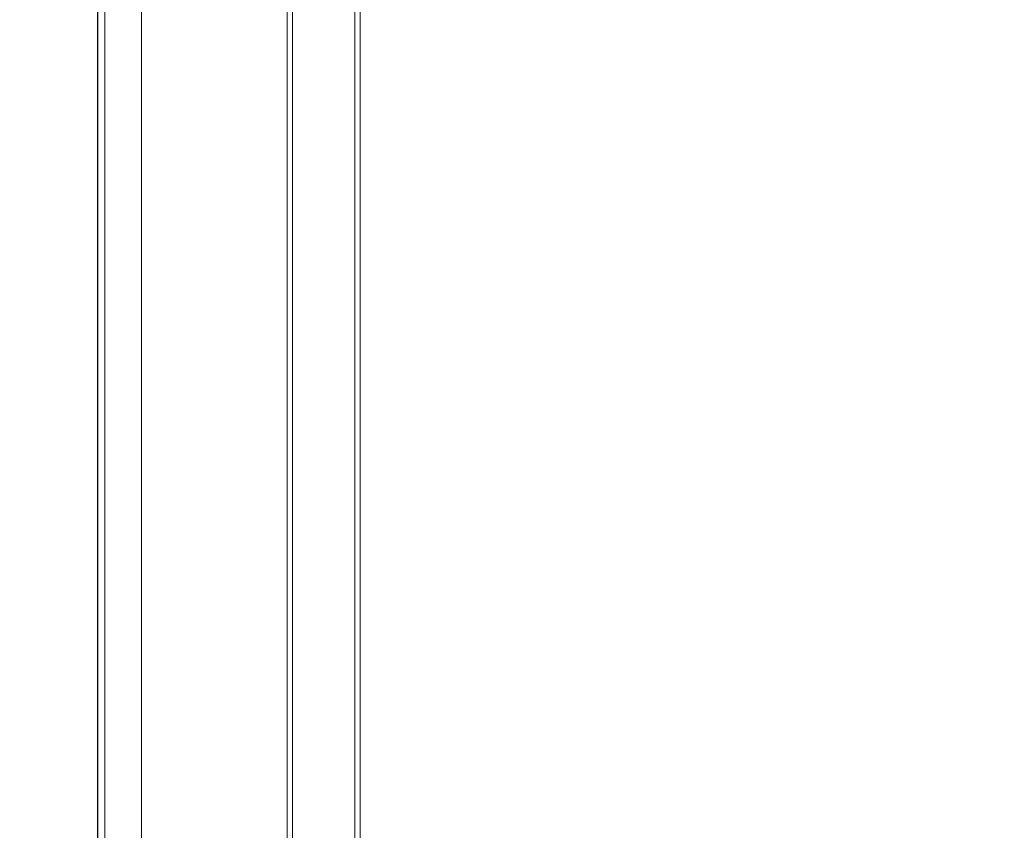
# Model space of a CAD drawing. Units: millimetres. Extents: x 11 to 4531, y 1 to 3104.
# Drawn here: x 803 to 1005, y 2328 to 2495 of the extents above; entities that cross this region are included whole.
import ezdxf

# ---------------------------------------------------------------- set-up
doc = ezdxf.new("R2010")
doc.units = ezdxf.units.MM
doc.layers.add('2', color=7, linetype='Continuous')
doc.dimstyles.new('ISO-25', dxfattribs={"dimtxt": 2.5, "dimasz": 2.5, "dimexe": 1.25, "dimexo": 0.625, "dimtad": 1, "dimtxsty": 'Standard', "dimcen": 2.5, "dimadec": 0, "dimazin": 0, "dimtfac": 1, "dimtmove": 0, "dimatfit": 3, "dimfxl": 1, "dimarcsym": 0})

# ---------------------------------------------------------------- blocks, each defined once
blk = doc.blocks.new('*D464')
at = {"layer": '2', "color": 0, "linetype": 'ByBlock', "lineweight": -2}
for p, q in [((818.84, 2800.88), (818.84, 261.96)), ((2412.84, 2800.38), (2412.84, 261.96)), ((843.84, 263.21), (2387.84, 263.21))]:
    blk.add_line(p, q, dxfattribs=at)
at = {"layer": '2', "color": 0, "linetype": 'ByBlock'}
for points in [[(843.84, 267.37), (843.84, 259.04), (818.84, 263.21)], [(2387.84, 267.37), (2387.84, 259.04), (2412.84, 263.21)]]:
    blk.add_solid(points, dxfattribs=at)
at = {"layer": 'Defpoints', "color": 0, "linetype": 'ByBlock'}
for p in [(818.84, 2801.5), (2412.84, 2801), (2412.84, 263.21)]:
    blk.add_point(p, dxfattribs=at)
at = {"layer": '2', "color": 0, "linetype": 'ByBlock', "insert": (1615.84, 276.33), "char_height": 25, "attachment_point": 5}
blk.add_mtext('1594', dxfattribs=at)
blk = doc.blocks.new('*D465')
at = {"layer": '2', "color": 0, "linetype": 'ByBlock', "lineweight": -2}
for p, q in [((4124.53, 2655.18), (327.4, 2655.18)), ((328.65, 2630.18), (328.65, 725.18)), ((3635.73, 700.18), (327.4, 700.18))]:
    blk.add_line(p, q, dxfattribs=at)
at = {"layer": '2', "color": 0, "linetype": 'ByBlock'}
for points in [[(324.48, 2630.18), (332.81, 2630.18), (328.65, 2655.18)], [(324.48, 725.18), (332.81, 725.18), (328.65, 700.18)]]:
    blk.add_solid(points, dxfattribs=at)
at = {"layer": 'Defpoints', "color": 0, "linetype": 'ByBlock'}
for p in [(4125.16, 2655.18), (328.65, 700.18), (3636.35, 700.18)]:
    blk.add_point(p, dxfattribs=at)
at = {"layer": '2', "color": 0, "linetype": 'ByBlock', "insert": (315.52, 1677.68), "char_height": 25, "attachment_point": 5, "rotation": 90}
blk.add_mtext('1955', dxfattribs=at)

msp = doc.modelspace()

# ---------------------------------------------------------------- linework, layer by layer
at = {"color": 7, "linetype": 'Continuous', "lineweight": 15}
for p, q in [((818.837, 700.185), (818.837, 2655.185)), ((820.337, 2655.185), (820.337, 700.185)), ((827.837, 2653.675), (827.837, 701.695)), ((857.837, 2614.685), (857.837, 740.685)), ((858.908, 740.685), (858.908, 2614.685)), ((871.766, 2614.685), (871.766, 740.685)), ((872.837, 740.685), (872.837, 2614.685))]:
    msp.add_line(p, q, dxfattribs=at)

# ---------------------------------------------------------------- dimensions: what is measured, and where the dimension line sits
at = {"layer": '2', "color": 4, "linetype": 'ByBlock'}
dim = msp.add_linear_dim(base=(2412.837, 263.207), p1=(818.837, 2801.502), p2=(2412.837, 2801.002), dimstyle='ISO-25', override={"dimtxt": 25, "dimasz": 25}, dxfattribs=at)
dim.commit()
dim.dimension.update_dxf_attribs({"geometry": '*D464', "text_midpoint": (1615.837, 263.207), "dimtype": 160})
dim = msp.add_linear_dim(base=(328.646, 700.185), p1=(4125.156, 2655.185), p2=(3636.355, 700.185), angle=270, dimstyle='ISO-25', override={"dimtxt": 25, "dimasz": 25}, dxfattribs=at)
dim.commit()
dim.dimension.update_dxf_attribs({"geometry": '*D465', "text_midpoint": (328.646, 1677.685), "dimtype": 160})

doc.saveas('drawing.dxf')
